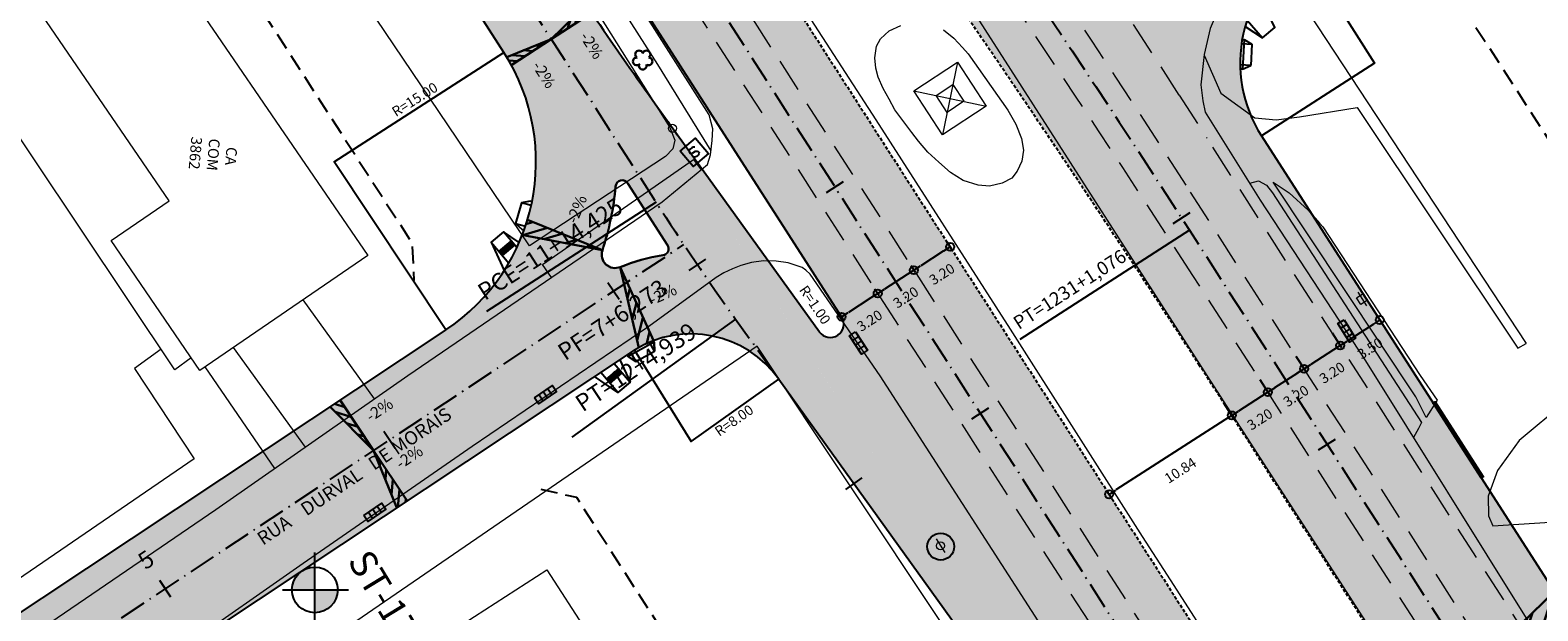
# Model space of a CAD drawing. Units: metres. Extents: x 675189 to 679013, y 7180302 to 7185334.
# Drawn here: x 677578 to 677690, y 7182238 to 7182281 of the extents above; entities that cross this region are included whole.
import ezdxf

# ---------------------------------------------------------------- set-up
doc = ezdxf.new("R2010")
doc.units = ezdxf.units.M
doc.header["$PDMODE"] = 1
doc.linetypes.add('DASHED2', pattern=[0.375, 0.25, -0.125])
doc.linetypes.add('LIN3', pattern=[3, 2, -0.5, 0, -0.5])
for name, color, linetype in [('+Guias_', 2, 'Continuous'), ('L-DRE', 7, 'Continuous'), ('L-REM-POS', 2, 'Continuous'), ('L-SRV', 7, 'Continuous'), ('P-SONDAGENS', 3, 'Continuous'), ('PG-ALIN PREDIAL PROPOSTO', 164, 'DASHED2'), ('PG-Bordo sem Mfio', 5, 'DASHED2'), ('PG-COTA', 1, 'Continuous'), ('PG-EIXO 0', 1, 'LIN3'), ('PG-EIXO 1000', 1, 'LIN3'), ('PG-EIXO DURVAL 2', 1, 'LIN3'), ('PG-EIXO VIA LATERAL 2', 1, 'LIN3'), ('PG-EST DURVAL 2', 2, 'Continuous'), ('PG-EST EX 0', 2, 'Continuous'), ('PG-EST EX 1000', 2, 'Continuous'), ('PG-EST VIA LATERAL 2', 2, 'Continuous'), ('PG-GUIAS-CC-L3.2', 7, 'Continuous'), ('PG-GUIAS-DF-L3.2', 3, 'Continuous'), ('PG-MFIO', 5, 'Continuous'), ('PG-PN EX 1000', 2, 'Continuous'), ('PG-SOLIDOS DURVAL 1', 254, 'Continuous'), ('PG-SOLIDOS DURVAL 2', 254, 'Continuous'), ('PG-SOLIDOS EX 0', 254, 'Continuous'), ('PG-SOLIDOS EX 1000', 254, 'Continuous'), ('PG-SOLIDOS VIA LAT 2', 254, 'Continuous')]:
    doc.layers.add(name, color=color, linetype=linetype)
for name, color, linetype, lineweight in [('L-BASE_DA_TORRE', 251, 'Continuous', 0), ('L-CALCADA', 44, 'Continuous', 0), ('L-CERCA_TELA', 251, 'TRACO0', 0), ('L-EDIF_COMERCIAL', 2, 'Continuous', 0), ('L-EDIFICACAO', 2, 'Continuous', 0), ('L-GRADE', 251, 'GRADE', 0), ('L-ILU', 7, 'Continuous', 0), ('L-MURO_ALVENARIA', 252, 'Continuous', 0), ('L-TOPONIMIA_VIAS', 7, 'Continuous', 0), ('L-TORRE', 7, 'Continuous', 0), ('L-VEG', 7, 'Continuous', 0), ('L-VIA_ PAVIMENTADA', 210, 'Continuous', 0), ('P-superelevaocao', 7, 'Continuous', 30), ('PG-FAIXA DE TRAFEGO', 7, 'DASHED2', 0), ('POSTE_CIRCULAR', 7, 'Continuous', 0), ('POSTE_DUPLO_T', 7, 'Continuous', 0)]:
    doc.layers.add(name, color=color, linetype=linetype, lineweight=lineweight)
doc.styles.add('ARIAL', font='ARIAL.TTF', dxfattribs={"height": 2})
doc.styles.add('Romans', font='romans.shx')
doc.styles.add('SIMPLEX', font='simplex.shx', dxfattribs={"height": 0.75})
doc.styles.get("Standard").update_dxf_attribs({"font": 'simplex.shx', "height": 0.75})
doc.linetypes.add('GRADE', pattern='A,2,-0.2,["/\\",Standard,S=0.5,R=0,X=-0.1,Y=-0.25],-0.85', length=3.05)
doc.linetypes.add('TRACO0', pattern='A,2,-0.25,["0",Standard,S=0.5,R=0,X=-0.1,Y=-0.25],-0.3', length=2.55)
doc.dimstyles.new('COTAS', dxfattribs={"dimtxt": 0.75, "dimasz": 0.6, "dimexe": 0.18, "dimexo": 0.0625, "dimgap": 1, "dimtad": 2, "dimzin": 0, "dimdsep": 46, "dimtxsty": 'SIMPLEX', "dimblk": 'ORIGIN', "dimcen": 0, "dimclrd": 256, "dimclre": 256, "dimclrt": 2, "dimaunit": 1, "dimadec": 5, "dimazin": 0, "dimtfac": 1, "dimtofl": 0, "dimtmove": 0, "dimatfit": 3, "dimldrblk": 'ORIGIN', "dimfxl": 1, "dimtolj": 1, "dimtzin": 0, "dimarcsym": 1})

# ---------------------------------------------------------------- blocks, each defined once
blk = doc.blocks.new('AeccTickLine')
blk.add_line((0, -0.5), (0, 0.5))
blk = doc.blocks.new('_Origin')
at = {"color": 0, "linetype": 'ByBlock', "lineweight": -2}
blk.add_line((0, 0), (-1, 0), dxfattribs=at)
blk.add_circle((0, 0), 0.5, dxfattribs=at)
blk = doc.blocks.new('*D235')
at = {"layer": 'Defpoints', "color": 0, "transparency": 16777216}
for p in [(677645.97, 7182265.64), (677643.28, 7182263.91), (677643.54, 7182263.5)]:
    blk.add_point(p, dxfattribs=at)
at = {"layer": 'PG-COTA', "lineweight": -2, "transparency": 16777216}
for p, q in [((677646.01, 7182265.59), (677646.33, 7182265.08)), ((677645.73, 7182264.91), (677644.05, 7182263.82)), ((677643.32, 7182263.85), (677643.64, 7182263.35))]:
    blk.add_line(p, q, dxfattribs=at)
at = {"layer": 'PG-COTA', "lineweight": -2, "transparency": 16777216, "xscale": 0.6, "yscale": 0.6, "zscale": 0.6}
for p, rotation in [((677646.24, 7182265.23), 32.74391000328228), ((677643.54, 7182263.5), 212.7439100032823)]:
    blk.add_blockref('_Origin', p, dxfattribs=dict(at, rotation=rotation))
at = {"layer": 'PG-COTA', "color": 2, "transparency": 16777216, "insert": (677645.63, 7182263.21), "char_height": 0.75, "attachment_point": 5, "rotation": 32.7439, "style": 'SIMPLEX'}
blk.add_mtext('\\A1;3.20', dxfattribs=at)
blk = doc.blocks.new('*D59')
at = {"layer": 'Defpoints', "color": 0, "transparency": 16777216}
for p in [(677643.28, 7182263.91), (677640.59, 7182262.18), (677640.85, 7182261.77)]:
    blk.add_point(p, dxfattribs=at)
at = {"layer": 'PG-COTA', "lineweight": -2, "transparency": 16777216}
for p, q in [((677643.04, 7182263.17), (677641.36, 7182262.09)), ((677643.32, 7182263.85), (677643.64, 7182263.35)), ((677640.62, 7182262.12), (677640.95, 7182261.62))]:
    blk.add_line(p, q, dxfattribs=at)
at = {"layer": 'PG-COTA', "lineweight": -2, "transparency": 16777216, "xscale": 0.6, "yscale": 0.6, "zscale": 0.6}
for p, rotation in [((677643.54, 7182263.5), 32.74391000328228), ((677640.85, 7182261.77), 212.7439100032823)]:
    blk.add_blockref('_Origin', p, dxfattribs=dict(at, rotation=rotation))
at = {"layer": 'PG-COTA', "color": 2, "transparency": 16777216, "insert": (677642.94, 7182261.48), "char_height": 0.75, "attachment_point": 5, "rotation": 32.7439, "style": 'SIMPLEX'}
blk.add_mtext('\\A1;3.20', dxfattribs=at)
blk = doc.blocks.new('*D60')
at = {"layer": 'Defpoints', "color": 0, "transparency": 16777216}
for p in [(677640.59, 7182262.18), (677637.9, 7182260.45), (677638.16, 7182260.04)]:
    blk.add_point(p, dxfattribs=at)
at = {"layer": 'PG-COTA', "lineweight": -2, "transparency": 16777216}
for p, q in [((677640.62, 7182262.12), (677640.95, 7182261.62)), ((677640.35, 7182261.44), (677638.67, 7182260.36)), ((677637.93, 7182260.39), (677638.26, 7182259.89))]:
    blk.add_line(p, q, dxfattribs=at)
at = {"layer": 'PG-COTA', "lineweight": -2, "transparency": 16777216, "xscale": 0.6, "yscale": 0.6, "zscale": 0.6}
for p, rotation in [((677640.85, 7182261.77), 32.74391000328228), ((677638.16, 7182260.04), 212.7439100032823)]:
    blk.add_blockref('_Origin', p, dxfattribs=dict(at, rotation=rotation))
at = {"layer": 'PG-COTA', "color": 2, "transparency": 16777216, "insert": (677640.25, 7182259.75), "char_height": 0.75, "attachment_point": 5, "rotation": 32.7439, "style": 'SIMPLEX'}
blk.add_mtext('\\A1;3.20', dxfattribs=at)
blk = doc.blocks.new('*D61')
at = {"layer": 'Defpoints', "color": 0, "transparency": 16777216}
for p in [(677666.98, 7182253.01), (677657.86, 7182247.15), (677658.06, 7182246.84)]:
    blk.add_point(p, dxfattribs=at)
at = {"layer": 'PG-COTA', "lineweight": -2, "transparency": 16777216}
for p, q in [((677667.02, 7182252.96), (677667.27, 7182252.56)), ((677666.67, 7182252.38), (677658.56, 7182247.17)), ((677657.9, 7182247.09), (677658.16, 7182246.69))]:
    blk.add_line(p, q, dxfattribs=at)
at = {"layer": 'PG-COTA', "lineweight": -2, "transparency": 16777216, "xscale": 0.6, "yscale": 0.6, "zscale": 0.6}
for p, rotation in [((677667.18, 7182252.71), 32.74390998650986), ((677658.06, 7182246.84), 212.7439099865099)]:
    blk.add_blockref('_Origin', p, dxfattribs=dict(at, rotation=rotation))
at = {"layer": 'PG-COTA', "color": 2, "transparency": 16777216, "insert": (677663.36, 7182248.62), "char_height": 0.75, "attachment_point": 5, "rotation": 32.7439, "style": 'SIMPLEX'}
blk.add_mtext('\\A1;10.84', dxfattribs=at)
blk = doc.blocks.new('*D236')
at = {"layer": 'Defpoints', "color": 0, "transparency": 16777216}
for p in [(677677.56, 7182260.79), (677674.61, 7182258.89), (677675.25, 7182257.9)]:
    blk.add_point(p, dxfattribs=at)
at = {"layer": 'PG-COTA', "lineweight": -2, "transparency": 16777216}
for p, q in [((677677.59, 7182260.73), (677678.29, 7182259.65)), ((677674.65, 7182258.84), (677675.35, 7182257.75)), ((677677.69, 7182259.47), (677675.76, 7182258.23))]:
    blk.add_line(p, q, dxfattribs=at)
at = {"layer": 'PG-COTA', "lineweight": -2, "transparency": 16777216, "xscale": 0.6, "yscale": 0.6, "zscale": 0.6}
for p, rotation in [((677678.19, 7182259.8), 32.75445758954653), ((677675.25, 7182257.9), 212.7544575895465)]:
    blk.add_blockref('_Origin', p, dxfattribs=dict(at, rotation=rotation))
at = {"layer": 'PG-COTA', "color": 2, "transparency": 16777216, "insert": (677677.47, 7182257.69), "char_height": 0.75, "attachment_point": 5, "rotation": 32.7545, "style": 'SIMPLEX'}
blk.add_mtext('\\A1;3.50', dxfattribs=at)
blk = doc.blocks.new('*D62')
at = {"layer": 'Defpoints', "color": 0, "transparency": 16777216}
for p in [(677674.61, 7182258.89), (677671.92, 7182257.16), (677672.56, 7182256.17)]:
    blk.add_point(p, dxfattribs=at)
at = {"layer": 'PG-COTA', "lineweight": -2, "transparency": 16777216}
for p, q in [((677674.65, 7182258.84), (677675.35, 7182257.75)), ((677674.75, 7182257.58), (677673.06, 7182256.5)), ((677671.96, 7182257.11), (677672.66, 7182256.02))]:
    blk.add_line(p, q, dxfattribs=at)
at = {"layer": 'PG-COTA', "lineweight": -2, "transparency": 16777216, "xscale": 0.6, "yscale": 0.6, "zscale": 0.6}
for p, rotation in [((677675.25, 7182257.9), 32.75445759147969), ((677672.56, 7182256.17), 212.7544575914797)]:
    blk.add_blockref('_Origin', p, dxfattribs=dict(at, rotation=rotation))
at = {"layer": 'PG-COTA', "color": 2, "transparency": 16777216, "insert": (677674.65, 7182255.88), "char_height": 0.75, "attachment_point": 5, "rotation": 32.7545, "style": 'SIMPLEX'}
blk.add_mtext('\\A1;3.20', dxfattribs=at)
blk = doc.blocks.new('*D63')
at = {"layer": 'Defpoints', "color": 0, "transparency": 16777216}
for p in [(677671.92, 7182257.16), (677669.23, 7182255.43), (677669.87, 7182254.44)]:
    blk.add_point(p, dxfattribs=at)
at = {"layer": 'PG-COTA', "lineweight": -2, "transparency": 16777216}
for p, q in [((677671.96, 7182257.11), (677672.66, 7182256.02)), ((677669.27, 7182255.38), (677669.97, 7182254.29)), ((677672.06, 7182255.85), (677670.37, 7182254.76))]:
    blk.add_line(p, q, dxfattribs=at)
at = {"layer": 'PG-COTA', "lineweight": -2, "transparency": 16777216, "xscale": 0.6, "yscale": 0.6, "zscale": 0.6}
for p, rotation in [((677672.56, 7182256.17), 32.75445759147969), ((677669.87, 7182254.44), 212.7544575914797)]:
    blk.add_blockref('_Origin', p, dxfattribs=dict(at, rotation=rotation))
at = {"layer": 'PG-COTA', "color": 2, "transparency": 16777216, "insert": (677671.96, 7182254.15), "char_height": 0.75, "attachment_point": 5, "rotation": 32.7545, "style": 'SIMPLEX'}
blk.add_mtext('\\A1;3.20', dxfattribs=at)
blk = doc.blocks.new('*D64')
at = {"layer": 'Defpoints', "color": 0, "transparency": 16777216}
for p in [(677669.23, 7182255.43), (677666.54, 7182253.7), (677667.18, 7182252.71)]:
    blk.add_point(p, dxfattribs=at)
at = {"layer": 'PG-COTA', "lineweight": -2, "transparency": 16777216}
for p, q in [((677669.27, 7182255.38), (677669.97, 7182254.29)), ((677669.36, 7182254.12), (677667.68, 7182253.03)), ((677666.57, 7182253.65), (677667.27, 7182252.56))]:
    blk.add_line(p, q, dxfattribs=at)
at = {"layer": 'PG-COTA', "lineweight": -2, "transparency": 16777216, "xscale": 0.6, "yscale": 0.6, "zscale": 0.6}
for p, rotation in [((677669.87, 7182254.44), 32.75445759147969), ((677667.18, 7182252.71), 212.7544575914797)]:
    blk.add_blockref('_Origin', p, dxfattribs=dict(at, rotation=rotation))
at = {"layer": 'PG-COTA', "color": 2, "transparency": 16777216, "insert": (677669.27, 7182252.42), "char_height": 0.75, "attachment_point": 5, "rotation": 32.7545, "style": 'SIMPLEX'}
blk.add_mtext('\\A1;3.20', dxfattribs=at)
blk = doc.blocks.new('ARVORE')
at = {"color": 0, "linetype": 'Continuous', "lineweight": 30}
for centre, start, end in [((-0.45, -0.17), 87.0134, 319.1849), ((-0.28, 0.35), 18.7498, 233.1301), ((0.27, 0.35), 306.8699, 161.2502), ((0.43, -0.17), 234.9262, 89.0037), ((-0.01, -0.49), 162.8241, 17.1759)]:
    blk.add_arc(centre, 0.287, start, end, dxfattribs=at)
blk = doc.blocks.new('ST')
at = {"layer": 'P-SONDAGENS'}
h = blk.add_hatch(color=255, dxfattribs=at)
h.paths.add_polyline_path([(0, 0), (0, -1.7, 0.414214), (1.7, 0)])
h.paths.add_polyline_path([(0, 0), (0, 1.7, 0.414214), (-1.7, 0)])
at = {"layer": 'P-SONDAGENS', "color": 255, "flags": 128}
for points in [[(0, -2.54), (0, 2.79)], [(-2.41, 0), (2.5, 0)]]:
    blk.add_lwpolyline(points, dxfattribs=at)
at = {"layer": 'P-SONDAGENS', "color": 255}
blk.add_circle((0, 0), 1.7, dxfattribs=at)
blk = doc.blocks.new('BOCA_DE_LOBO')
at = {"color": 0, "linetype": 'Continuous', "flags": 128}
blk.add_lwpolyline([(-0.81, 0.27), (0.81, 0.27), (0.81, -0.27), (-0.81, -0.27)], close=True, dxfattribs=at)
for points in [[(-0.4, 0.27), (-0.4, -0.27)], [(0, 0.27), (0, -0.27)], [(0.4, 0.27), (0.4, -0.27)]]:
    blk.add_lwpolyline(points, dxfattribs=at)
blk = doc.blocks.new('SANEPAR')
at = {"color": 251, "linetype": 'Continuous', "flags": 128}
blk.add_lwpolyline([(-0.75, 0.73), (0.75, 0.73), (0.75, -0.77), (-0.75, -0.77)], close=True, dxfattribs=at)
blk.add_lwpolyline([(0.27, 0.25), (0.18, 0.32), (0.07, 0.35), (-0.09, 0.35), (-0.2, 0.32), (-0.28, 0.25), (-0.28, 0.14), (-0.24, 0.08), (-0.2, 0.04), (-0.12, 0.01), (0.11, -0.02), (0.18, -0.06), (0.22, -0.09), (0.27, -0.16), (0.27, -0.26), (0.18, -0.33), (0.07, -0.37), (-0.09, -0.37), (-0.2, -0.33), (-0.28, -0.26)], dxfattribs=at)
blk = doc.blocks.new('POSTE_CIRCULAR')
at = {"layer": 'POSTE_CIRCULAR'}
blk.add_lwpolyline([(0, 0.6), (0, -0.6)], dxfattribs=at)
blk.add_circle((0, 0), 0.3, dxfattribs=at)
blk = doc.blocks.new('POSTE_DUPLO_T')
at = {"layer": 'POSTE_DUPLO_T'}
blk.add_lwpolyline([(-0.3, 0.3), (0.3, 0.3), (0.3, -0.3), (-0.3, -0.3)], close=True, dxfattribs=at)
blk.add_lwpolyline([(0, 0.6), (0, -0.6)], dxfattribs=at)
blk = doc.blocks.new('A$C65B118AD')
at = {"layer": 'P-superelevaocao'}
h = blk.add_hatch(dxfattribs=at)
h.set_pattern_fill('ANSI31', color=256, scale=0.2, angle=179.84181, style=0)
h.set_pattern_definition([(321.494429727, (-5571388.35155, 3670230.2729), (-0.447771402655, -0.360200629396), [])])
edge = h.paths.add_edge_path()
edge.add_line((4, 0), (4, -0.801))
edge.add_line((4, -0.801), (0.049, -0.01))
edge.add_ellipse((0, 0), major_axis=(0.05, 0), ratio=0.8, start_angle=-14.04957, end_angle=0.00366)
edge.add_line((0.05, 0), (4, 0))
h.paths.add_polyline_path([(4.6, -0.921), (4, -0.801), (4, 0), (4.6, 0)])
for q in [(4.6, 0), (4.6, -0.921)]:
    blk.add_line((0, 0), q, dxfattribs=at)
blk = doc.blocks.new('A$C087E7D55')
at = {"layer": 'P-superelevaocao'}
h = blk.add_hatch(dxfattribs=at)
h.set_pattern_fill('ANSI31', color=256, scale=0.2, angle=179.84181, style=0)
h.set_pattern_definition([(218.5055703, (5571388.3494, 3670230.275), (0.44777140287, -0.360200629226), [])])
edge = h.paths.add_edge_path()
edge.add_line((-4, 0), (-4, -0.801))
edge.add_line((-4, -0.801), (-0.049, -0.01))
edge.add_ellipse((0, 0), major_axis=(-0.05, 0), ratio=0.8, start_angle=359.99634, end_angle=374.04957, ccw=False)
edge.add_line((-0.05, 0), (-4, 0))
h.paths.add_polyline_path([(-4.6, -0.921), (-4, -0.801), (-4, 0), (-4.6, 0)])
for p, q in [((-4.6, 0), (0, 0)), ((0, 0), (-4.6, 0)), ((0, 0), (-4.6, 0)), ((0, 0), (-4.6, -0.921))]:
    blk.add_line(p, q, dxfattribs=at)

msp = doc.modelspace()

# ---------------------------------------------------------------- hatches: boundary and pattern name
at = {"layer": 'PG-SOLIDOS DURVAL 1'}
msp.add_hatch(color=256, dxfattribs=at).paths.add_polyline_path([(677672.45, 7182287.337), (677748.655, 7182335.616, -0.4112634), (677759.65, 7182333.207), (677760.782, 7182331.461), (677763.738, 7182333.334), (677755.311, 7182346.344), (677660.968, 7182286.574), (677669.04, 7182274.027), (677669.064, 7182274.027, -0.3976315)])
at = {"layer": 'PG-SOLIDOS DURVAL 2'}
for points in [[(677615.415, 7182272.333), (677621.355, 7182269.726), (677621.322, 7182269.389), (677621.283, 7182269.038), (677621.238, 7182268.693), (677621.2, 7182268.426), (677621.154, 7182268.134), (677621.096, 7182267.804), (677621.049, 7182267.552), (677620.974, 7182267.185), (677620.915, 7182266.915), (677620.796, 7182266.42), (677620.69, 7182266.016), (677620.573, 7182265.604), (677620.457, 7182265.224), (677620.375, 7182264.972), (677615.063, 7182268.24), (677615.136, 7182268.578), (677615.254, 7182269.239), (677615.295, 7182269.516), (677615.331, 7182269.799), (677615.369, 7182270.157), (677615.39, 7182270.398), (677615.402, 7182270.569), (677615.419, 7182270.879), (677615.425, 7182271.028), (677615.432, 7182271.283), (677615.434, 7182271.415), (677615.434, 7182271.62), (677615.433, 7182271.78), (677615.428, 7182271.994), (677615.42, 7182272.214)], [(677628.824, 7182258.546, -0.1418346), (677632.695, 7182256.354), (677632.769, 7182256.404), (677630.285, 7182259.855, -0.0131432), (677624.368, 7182268.545), (677623.069, 7182270.564), (677622.273, 7182269.953), (677625.221, 7182265.37, -0.5436638), (677624.875, 7182264.605)], [(677608.727, 7182259.059), (677613.76, 7182251.598), (677622.761, 7182257.569), (677621.701, 7182263.732, -0.6395187), (677620.375, 7182264.972), (677615.063, 7182268.24, -0.1928377)], [(677625.356, 7182258.598), (677625.003, 7182258.516), (677624.735, 7182258.444), (677624.425, 7182258.346), (677624.055, 7182258.212), (677623.698, 7182258.062), (677623.379, 7182257.91), (677623.176, 7182257.804), (677622.946, 7182257.676), (677622.761, 7182257.569), (677621.701, 7182263.732), (677621.963, 7182263.836), (677622.185, 7182263.919), (677622.471, 7182264.019), (677622.708, 7182264.098), (677622.93, 7182264.166), (677623.082, 7182264.211)], [(677623.082, 7182264.211), (677625.356, 7182258.598, -0.1096613), (677628.824, 7182258.546), (677624.875, 7182264.605, 0.0328181)], [(677613.76, 7182251.598), (677608.727, 7182259.059), (677598.315, 7182252.152), (677602.977, 7182244.444)], [(677602.977, 7182244.444), (677598.315, 7182252.152), (677558.589, 7182225.797, -0.0450099), (677552.9, 7182222.72), (677557.95, 7182214.572)]]:
    msp.add_hatch(color=256, dxfattribs=at).paths.add_polyline_path(points)
at = {"layer": 'PG-SOLIDOS EX 0'}
for points in [[(677604.058, 7182330.817), (677600.034, 7182328.201), (677662.072, 7182231.73), (677666.102, 7182234.336)], [(677600.034, 7182328.201), (677596.01, 7182325.584), (677658.041, 7182229.124), (677662.072, 7182231.73)]]:
    msp.add_hatch(color=256, dxfattribs=at).paths.add_polyline_path(points)
at = {"layer": 'PG-SOLIDOS EX 1000'}
for points in [[(677635.343, 7182308.669), (677614.552, 7182337.64), (677610.146, 7182334.776), (677636.238, 7182298.417, -0.0127003), (677664.795, 7182256.412), (677675.209, 7182240.224), (677679.24, 7182242.83), (677664.037, 7182266.463, 0.0127003)], [(677660.968, 7182286.574), (677653.811, 7182282.039), (677654.482, 7182281.035), (677655.133, 7182280.059), (677656.974, 7182277.288), (677657.904, 7182275.88), (677659.474, 7182273.491), (677661.573, 7182270.274), (677662.694, 7182268.544), (677664.146, 7182266.293), (677672.09, 7182269.285), (677669.881, 7182272.72)], [(677672.09, 7182269.285), (677664.146, 7182266.293), (677679.24, 7182242.83), (677686.211, 7182247.337)]]:
    msp.add_hatch(color=256, dxfattribs=at).paths.add_polyline_path(points)
h = msp.add_hatch(color=256, dxfattribs=at)
h.paths.add_polyline_path([(677701.854, 7182223.02), (677686.211, 7182247.337), (677679.24, 7182242.83), (677712.012, 7182191.89), (677717.152, 7182195.135)])
h.paths.add_polyline_path([(677679.24, 7182242.83), (677675.209, 7182240.224), (677707.953, 7182189.328), (677712.012, 7182191.89)])
at = {"layer": 'PG-SOLIDOS VIA LAT 2'}
for points in [[(677590.141, 7182321.768), (677587.207, 7182319.86), (677613.592, 7182278.831), (677616.536, 7182280.724)], [(677638.161, 7182260.037, -0.9740547), (677636.509, 7182258.912), (677624.421, 7182275.699, -0.0131432), (677615.546, 7182288.733), (677632.609, 7182262.201), (677637.933, 7182253.922), (677640.817, 7182255.907)], [(677621.355, 7182269.726, -0.7149452), (677622.273, 7182269.953), (677623.069, 7182270.564), (677616.521, 7182280.746), (677614.895, 7182279.714)], [(677621.355, 7182269.726), (677614.895, 7182279.714), (677613.541, 7182278.854, -0.114562), (677615.415, 7182272.333)], [(677625.958, 7182272.543), (677624.574, 7182271.717), (677623.069, 7182270.564), (677624.368, 7182268.545, 0.0131432), (677630.285, 7182259.855), (677632.769, 7182256.404), (677635.258, 7182258.081)], [(677647.721, 7182239.284), (677646.762, 7182240.643), (677645.36, 7182242.658), (677644.236, 7182244.3), (677642.818, 7182246.406), (677641.762, 7182247.998), (677640.495, 7182249.939), (677639.12, 7182252.076), (677638.338, 7182253.291), (677637.335, 7182254.851), (677636.448, 7182256.23), (677635.77, 7182257.285), (677635.258, 7182258.081), (677632.695, 7182256.354), (677632.839, 7182256.202), (677633.009, 7182256.013), (677633.192, 7182255.795), (677633.346, 7182255.599), (677633.588, 7182255.267), (677634.048, 7182254.629), (677634.835, 7182253.535), (677635.383, 7182252.774), (677636.226, 7182251.603), (677639.029, 7182247.71), (677641.287, 7182244.575), (677643.31, 7182241.765), (677644.119, 7182240.642), (677645.08, 7182239.308)], [(677640.817, 7182255.907), (677637.933, 7182253.922), (677640.018, 7182250.68, 0.0166436), (677651.37, 7182234.254), (677667.816, 7182212.076, 0.9672578), (677668.638, 7182212.644)]]:
    msp.add_hatch(color=256, dxfattribs=at).paths.add_polyline_path(points)
h = msp.add_hatch(color=256, dxfattribs=at)
h.paths.add_polyline_path([(677619.476, 7182282.622), (677615.546, 7182288.733), (677612.609, 7182286.829), (677616.521, 7182280.746)])
h.paths.add_polyline_path([(677623.069, 7182270.564), (677624.574, 7182271.717), (677625.958, 7182272.543), (677619.476, 7182282.622), (677616.521, 7182280.746)])
h = msp.add_hatch(color=256, dxfattribs=at)
h.paths.add_polyline_path([(677665.519, 7182210.922, 0.3550048), (677666.314, 7182211.901, 0.7651959), (677664.45, 7182212.406)], flags=17)
h.paths.add_polyline_path([(677664.45, 7182212.406, -0.7651959), (677666.314, 7182211.901, -0.3550048), (677665.519, 7182210.922), (677665.679, 7182210.7), (677667.502, 7182212.019), (677667.755, 7182212.158), (677654.204, 7182230.432), (677653.199, 7182228.031)])
h.paths.add_polyline_path([(677651.37, 7182234.254, -0.0051784), (677647.721, 7182239.284), (677645.08, 7182239.308), (677653.199, 7182228.031), (677654.204, 7182230.432)])

# ---------------------------------------------------------------- linework, layer by layer
at = {"layer": '+Guias_', "lineweight": 40, "flags": 128}
msp.add_lwpolyline([(677685.729, 7182248.084), (677685.856, 7182248.166), (677682.304, 7182253.687), (677682.177, 7182253.606)], close=True, dxfattribs=at)
at = {"layer": 'L-BASE_DA_TORRE'}
msp.add_lwpolyline([(677645.754, 7182281.348), (677646.514, 7182280.752), (677647.145, 7182280.053), (677647.577, 7182279.572), (677650.525, 7182275.378), (677651.128, 7182274.357), (677651.535, 7182273.295), (677651.691, 7182272.43), (677651.581, 7182271.599), (677651.213, 7182270.849), (677650.818, 7182270.341), (677650.105, 7182269.966), (677649.168, 7182269.749), (677648.315, 7182269.811), (677647.206, 7182270.162), (677646.266, 7182270.769), (677645.393, 7182271.517), (677644.571, 7182272.278), (677643.896, 7182273.081), (677643.396, 7182273.729), (677642.115, 7182275.414), (677641.711, 7182276.218), (677641.262, 7182276.996), (677640.887, 7182277.844), (677640.719, 7182278.522), (677640.64, 7182279.268), (677640.766, 7182280.152), (677641.069, 7182280.691), (677641.715, 7182281.28), (677642.572, 7182281.678)], dxfattribs=at)
at = {"layer": 'L-CALCADA'}
for points in [[(677628.453, 7182272.378), (677624.492, 7182278.788), (677613.646, 7182295.775), (677602.977, 7182312.248), (677603.292, 7182312.38), (677603.928, 7182312.309), (677604.627, 7182312.219)], [(677582.674, 7182288.741), (677576.947, 7182296.866), (677582.49, 7182300.844), (677587.149, 7182294.667), (677603.024, 7182305.432), (677601.744, 7182307.445), (677600.426, 7182309.402), (677600.296, 7182309.976), (677600.584, 7182310.79), (677601.707, 7182311.594), (677617.038, 7182287.389), (677625.402, 7182274.109), (677625.771, 7182273.151), (677625.604, 7182272.511), (677625.073, 7182271.943), (677614.949, 7182265.307), (677598.172, 7182290.174), (677589.436, 7182284.306)], [(677665.132, 7182279.479), (677666.37, 7182276.664), (677668.905, 7182274.816), (677670.474, 7182274.662), (677672.22, 7182274.887), (677676.509, 7182275.586), (677688.453, 7182257.705), (677689.07, 7182258.04)], [(677616.592, 7182262.962), (677615.915, 7182263.92), (677627.154, 7182271.729), (677627.713, 7182270.961)], [(677668.517, 7182269.962), (677669.177, 7182270.151), (677669.761, 7182269.823), (677670.212, 7182269.255), (677681.289, 7182252.191), (677681.064, 7182251.736), (677680.693, 7182251.063)], [(677691.949, 7182253.667), (677688.563, 7182250.833), (677686.945, 7182248.618), (677686.264, 7182246.709), (677686.287, 7182245.241), (677686.589, 7182244.496), (677691.623, 7182244.832), (677693.797, 7182245.393), (677695.774, 7182246.344), (677697.312, 7182247.29), (677699.014, 7182248.542), (677696.07, 7182252.842)]]:
    msp.add_lwpolyline(points, dxfattribs=at)
msp.add_lwpolyline([(677680.884, 7182254.084), (677670.269, 7182270.033), (677671.463, 7182269.248), (677672.854, 7182267.953), (677673.716, 7182266.983), (677673.948, 7182266.712), (677681.19, 7182255.682), (677682.46, 7182253.851), (677681.635, 7182252.555)], close=True, dxfattribs=at)
at = {"layer": 'L-CALCADA', "flags": 128}
for points in [[(677598.089, 7182261.29), (677603.404, 7182253.937)], [(677592.914, 7182257.751), (677598.266, 7182250.353)], [(677590.813, 7182256.313), (677595.984, 7182248.761)]]:
    msp.add_lwpolyline(points, dxfattribs=at)
at = {"layer": 'L-CERCA_TELA', "ltscale": 0.05, "flags": 128}
for points in [[(677684.849, 7182290.02), (677672.908, 7182282.597), (677689.07, 7182258.04)], [(677587.553, 7182257.621), (677585.575, 7182256.181), (677590.024, 7182249.475), (677576.482, 7182240.22), (677573.576, 7182238.293)]]:
    msp.add_lwpolyline(points, dxfattribs=at)
at = {"layer": 'L-EDIFICACAO'}
for points in [[(677588.154, 7182268.664), (677577.052, 7182284.895), (677585.215, 7182290.478), (677602.919, 7182264.594), (677590.433, 7182256.054), (677583.831, 7182265.707)], [(677614.016, 7182216.025), (677603.179, 7182232.81), (677616.237, 7182241.241), (677619.18, 7182236.683), (677618.652, 7182236.342), (677619.481, 7182235.059), (677618.963, 7182234.724), (677619.549, 7182233.816), (677612.26, 7182229.11), (677618.692, 7182219.147)]]:
    msp.add_lwpolyline(points, close=True, dxfattribs=at)
at = {"layer": 'L-GRADE', "ltscale": 0.05, "flags": 128}
msp.add_lwpolyline([(677645.676, 7182237.161), (677631.889, 7182257.86), (677600.773, 7182236.537), (677600.773, 7182236.537)], dxfattribs=at)
at = {"layer": 'L-MURO_ALVENARIA', "flags": 128}
msp.add_lwpolyline([(677589.795, 7182256.986), (677588.579, 7182256.088), (677564.128, 7182292.62), (677580.508, 7182303.548)], dxfattribs=at)
at = {"layer": 'L-REM-POS', "color": 1}
msp.add_circle((677645.54, 7182242.962), 1, dxfattribs=at)
at = {"layer": 'L-TORRE'}
for points in [[(677643.529, 7182276.83), (677646.793, 7182278.963), (677648.927, 7182275.698), (677645.662, 7182273.565)], [(677645.189, 7182276.482), (677646.445, 7182277.302), (677647.266, 7182276.047), (677646.01, 7182275.226)]]:
    msp.add_lwpolyline(points, close=True, dxfattribs=at)
for points in [[(677646.793, 7182278.963), (677645.662, 7182273.565)], [(677643.529, 7182276.83), (677648.927, 7182275.698)]]:
    msp.add_lwpolyline(points, dxfattribs=at)
at = {"layer": 'L-VIA_ PAVIMENTADA'}
for points in [[(677683.813, 7182227.059), (677665.135, 7182256.013), (677647.995, 7182282.699), (677635.265, 7182302.46), (677623.458, 7182320.766), (677612.174, 7182338.686), (677602.649, 7182353.436)], [(677596.31, 7182349.346), (677597.453, 7182347.411), (677601.827, 7182339.409), (677607.257, 7182329.873), (677612.455, 7182320.316), (677616.315, 7182312.577), (677627.017, 7182295.803), (677640.708, 7182274.677), (677650.693, 7182259.12), (677660.527, 7182243.712), (677662.871, 7182240.071), (677663.262, 7182239.461), (677679.749, 7182213.791)], [(677575.76, 7182234.889), (677591.625, 7182245.72), (677605.901, 7182255.68), (677624.819, 7182268.566), (677628.187, 7182271.352), (677628.42, 7182272.079), (677628.537, 7182273.125), (677628.586, 7182274), (677628.31, 7182275.053), (677621.1, 7182286.394), (677611.714, 7182301.136), (677596.335, 7182325.184), (677587.45, 7182338.262), (677584.988, 7182342.04)], [(677722.32, 7182320.541), (677717.435, 7182317.465), (677700.893, 7182306.945), (677688.832, 7182299.567), (677674.094, 7182290.136), (677669.746, 7182287.06), (677668.12, 7182285.742), (677667.05, 7182284.327), (677666.135, 7182282.808), (677665.584, 7182281.469), (677665.139, 7182279.537), (677664.872, 7182277.28), (677665.027, 7182276.072), (677665.217, 7182275.235), (677669.301, 7182268.709), (677677.122, 7182256.765), (677689.215, 7182237.454)], [(677654.506, 7182234.782), (677641.041, 7182255.646), (677635.827, 7182263.201), (677635.511, 7182263.506), (677635.241, 7182263.707), (677634.201, 7182264.052), (677633.302, 7182264.181), (677632.353, 7182264.204), (677631.459, 7182264.072), (677630.665, 7182263.851), (677630.041, 7182263.594), (677629.411, 7182263.293), (677628.83, 7182262.951), (677623.826, 7182259.317), (677610.701, 7182250.386), (677598.121, 7182241.701), (677589.109, 7182235.412)]]:
    msp.add_lwpolyline(points, dxfattribs=at)
at = {"layer": 'PG-ALIN PREDIAL PROPOSTO', "ltscale": 5, "flags": 128}
for points in [[(677550.952, 7182340.586), (677552.073, 7182345.477), (677554.313, 7182345.772), (677573.948, 7182315.543), (677592.178, 7182287.229), (677606.226, 7182265.505), (677606.344, 7182262.736)], [(677682.544, 7182289.759), (677681.781, 7182287.047), (677697.814, 7182262.292), (677738.044, 7182199.889), (677752.569, 7182177.283), (677755.114, 7182176.943)], [(677615.786, 7182247.215), (677618.44, 7182246.625), (677638.142, 7182216.07), (677672.353, 7182163.409), (677671.835, 7182162.852), (677688.924, 7182136.122), (677688.314, 7182133.799)]]:
    msp.add_lwpolyline(points, dxfattribs=at)
at = {"layer": 'PG-Bordo sem Mfio', "flags": 128}
for points in [[(677614.86, 7182314.02), (677805.126, 7182018.15)], [(677991.065, 7181749.591), (677814.281, 7182024.05), (677664.795, 7182256.412)]]:
    msp.add_lwpolyline(points, dxfattribs=at)
at = {"layer": 'PG-Bordo sem Mfio'}
msp.add_arc((676705.339, 7181634.838), 1143.202, 32.936782, 35.482662, dxfattribs=at)
at = {"layer": 'PG-COTA', "flags": 128}
for points in [[(677672.45, 7182287.337), (677677.802, 7182278.89), (677669.392, 7182273.479)], [(677608.727, 7182259.059), (677600.435, 7182271.559), (677613.051, 7182279.672)], [(677622.76, 7182257.568), (677626.973, 7182250.763), (677633.496, 7182255.395)]]:
    msp.add_lwpolyline(points, dxfattribs=at)
at = {"layer": 'PG-EIXO 0', "flags": 128}
msp.add_lwpolyline([(677289.433, 7182811.197), (677801.088, 7182015.554), (678540.067, 7180868.141), (678858.944, 7180372.906)], dxfattribs=at)
at = {"layer": 'PG-EIXO 1000', "flags": 128}
msp.add_lwpolyline([(677306.496, 7182822.226), (677455.66, 7182590.366, -0.0118397), (677480.448, 7182549.753), (677515.377, 7182489.354, 0.0112208), (677538.587, 7182451.22), (677569.905, 7182402.274, 0.0133192), (677599.642, 7182358.417), (677635.343, 7182308.669, -0.0127003), (677664.037, 7182266.463), (677818.317, 7182026.649), (678560.418, 7180874.523), (678875.983, 7180383.919)], format="xyb", dxfattribs=at)
at = {"layer": 'PG-EIXO DURVAL 2'}
msp.add_line((677504.54, 7182184.54), (677626.43, 7182265.403), dxfattribs=at)
at = {"layer": 'PG-EIXO VIA LATERAL 2', "flags": 128}
msp.add_lwpolyline([(677557.812, 7182372.042), (677624.368, 7182268.545, 0.0131432), (677630.285, 7182259.855), (677633.113, 7182255.927)], format="xyb", dxfattribs=at)
at = {"layer": 'PG-EST VIA LATERAL 2'}
for p, q in [((677624.368, 7182268.545), (677611.751, 7182260.431)), ((677630.285, 7182259.855), (677618.112, 7182251.09))]:
    msp.add_line(p, q, dxfattribs=at)
at = {"layer": 'PG-FAIXA DE TRAFEGO', "ltscale": 10}
for p, q in [((677290.777, 7182812.065), (677802.434, 7182016.419)), ((677288.089, 7182810.328), (677799.743, 7182014.688)), ((677663.279, 7182276.513), (677665.346, 7182273.3)), ((677725.963, 7182179.076), (677665.346, 7182273.3)), ((677819.664, 7182027.512), (677663.784, 7182269.813)), ((677816.972, 7182025.781), (677664.29, 7182263.112))]:
    msp.add_line(p, q, dxfattribs=at)
for centre, radius in [((676814.208, 7181730.279), 1009.6), ((676817.405, 7181725.31), 1006.4), ((676820.602, 7181720.341), 1003.2)]:
    msp.add_arc(centre, radius, 32.754458, 35.664986, dxfattribs=at)
at = {"layer": 'PG-GUIAS-CC-L3.2', "color": 1}
for points in [[(677667.909, 7182280.347), (677668.687, 7182280.3)], [(677667.909, 7182280.347), (677668.687, 7182280.3)], [(677667.957, 7182280.644), (677668.106, 7182280.635)], [(677667.957, 7182280.644), (677668.106, 7182280.635)], [(677668.106, 7182280.635), (677667.974, 7182278.439)], [(677668.106, 7182280.635), (677667.974, 7182278.439)], [(677668.106, 7182280.635), (677668.687, 7182280.3)], [(677668.106, 7182280.635), (677668.687, 7182280.3)], [(677668.687, 7182280.3), (677668.591, 7182278.703)], [(677668.687, 7182280.3), (677668.591, 7182278.703)], [(677668.591, 7182278.703), (677667.803, 7182278.75)], [(677668.591, 7182278.703), (677667.813, 7182278.749)], [(677667.974, 7182278.439), (677668.591, 7182278.703)], [(677667.974, 7182278.439), (677668.591, 7182278.703)], [(677667.974, 7182278.439), (677667.812, 7182278.449)], [(677667.974, 7182278.439), (677667.812, 7182278.449)], [(677615.14, 7182268.6), (677615.01, 7182268.638), (677614.35, 7182268.516), (677613.906, 7182266.979), (677614.399, 7182266.524), (677614.549, 7182266.481)], [(677615.01, 7182268.638), (677614.35, 7182268.516)], [(677614.35, 7182268.516), (677613.906, 7182266.979)], [(677615.078, 7182268.306), (677614.35, 7182268.516)], [(677615.078, 7182268.306), (677614.35, 7182268.516)], [(677613.906, 7182266.979), (677614.648, 7182266.765)], [(677613.906, 7182266.979), (677614.648, 7182266.765)], [(677621.793, 7182261.075), (677621.696, 7182261.189)], [(677621.793, 7182261.075), (677621.696, 7182261.189)], [(677622.223, 7182257.21), (677622.297, 7182257.079), (677622.853, 7182256.704), (677624.247, 7182257.49), (677624.213, 7182258.16), (677624.16, 7182258.255)], [(677622.473, 7182257.378), (677622.853, 7182256.704)], [(677622.853, 7182256.704), (677624.247, 7182257.49)], [(677624.247, 7182257.49), (677623.878, 7182258.143)], [(677624.247, 7182257.49), (677623.878, 7182258.143)], [(677624.213, 7182258.16), (677624.247, 7182257.49)], [(677622.297, 7182257.079), (677622.853, 7182256.704)], [(677622.485, 7182257.357), (677622.853, 7182256.704)]]:
    msp.add_lwpolyline(points, dxfattribs=at)
at = {"layer": 'PG-GUIAS-CC-L3.2', "color": 1, "flags": 128}
msp.add_lwpolyline([(677624.213, 7182258.16), (677622.297, 7182257.079)], dxfattribs=at)
msp.add_lwpolyline([(677624.213, 7182258.16), (677622.297, 7182257.079)], dxfattribs=at)
at = {"layer": 'PG-GUIAS-DF-L3.2'}
for points in [[(677668.18, 7182281.614), (677669.466, 7182280.753), (677670.376, 7182281.536), (677669.213, 7182284.011)], [(677668.325, 7182282.08), (677669.466, 7182280.753)], [(677614.181, 7182265.557), (677613.016, 7182266.352), (677612.099, 7182265.579), (677613.066, 7182263.468)], [(677614.009, 7182265.176), (677613.016, 7182266.352)], [(677612.099, 7182265.579), (677613.407, 7182264.028)], [(677621.669, 7182256.844), (677622.434, 7182255.173), (677621.517, 7182254.399), (677619.776, 7182255.589)], [(677621.256, 7182256.57), (677622.434, 7182255.173)], [(677621.517, 7182254.399), (677620.249, 7182255.903)]]:
    msp.add_lwpolyline(points, dxfattribs=at)
at = {"layer": 'PG-GUIAS-DF-L3.2', "color": 1}
for points in [[(677612.679, 7182264.891), (677613.597, 7182265.664)], [(677612.937, 7182264.585), (677613.854, 7182265.359)], [(677613.549, 7182265.101), (677613.291, 7182265.407)], [(677613.243, 7182264.843), (677612.985, 7182265.149)], [(677620.679, 7182255.393), (677621.596, 7182256.167)], [(677620.937, 7182255.087), (677621.854, 7182255.861)], [(677620.985, 7182255.651), (677621.242, 7182255.345)], [(677621.29, 7182255.909), (677621.548, 7182255.603)]]:
    msp.add_lwpolyline(points, dxfattribs=at)
for centre in [(677613.132, 7182265.207), (677613.208, 7182265.272), (677613.273, 7182265.195), (677613.285, 7182265.336), (677613.349, 7182265.26), (677613.361, 7182265.401), (677613.426, 7182265.324), (677613.438, 7182265.465), (677613.49, 7182265.248), (677613.502, 7182265.389), (677613.514, 7182265.529), (677613.567, 7182265.312), (677613.579, 7182265.453), (677613.591, 7182265.594), (677613.631, 7182265.236), (677613.643, 7182265.377), (677613.655, 7182265.517), (677613.707, 7182265.3), (677613.719, 7182265.441), (677613.784, 7182265.365), (677612.75, 7182264.885), (677612.814, 7182264.808), (677612.826, 7182264.949), (677612.879, 7182264.732), (677612.89, 7182264.873), (677612.902, 7182265.014), (677612.943, 7182264.655), (677612.955, 7182264.796), (677612.967, 7182264.937), (677612.979, 7182265.078), (677613.019, 7182264.72), (677613.031, 7182264.861), (677613.043, 7182265.002), (677613.055, 7182265.143), (677613.096, 7182264.784), (677613.108, 7182264.925), (677613.12, 7182265.066), (677613.172, 7182264.849), (677613.184, 7182264.99), (677613.196, 7182265.131), (677613.249, 7182264.913), (677613.261, 7182265.054), (677613.325, 7182264.978), (677613.337, 7182265.119), (677613.402, 7182265.042), (677613.414, 7182265.183), (677613.478, 7182265.107), (677613.555, 7182265.171), (677620.749, 7182255.387), (677620.814, 7182255.311), (677620.826, 7182255.452), (677620.878, 7182255.234), (677620.89, 7182255.375), (677620.902, 7182255.516), (677620.943, 7182255.158), (677620.955, 7182255.299), (677620.967, 7182255.44), (677620.979, 7182255.581), (677621.019, 7182255.222), (677621.031, 7182255.363), (677621.043, 7182255.504), (677621.055, 7182255.645), (677621.096, 7182255.287), (677621.108, 7182255.428), (677621.12, 7182255.569), (677621.132, 7182255.71), (677621.172, 7182255.351), (677621.184, 7182255.492), (677621.196, 7182255.633), (677621.208, 7182255.774), (677621.248, 7182255.416), (677621.26, 7182255.557), (677621.272, 7182255.698), (677621.284, 7182255.839), (677621.325, 7182255.48), (677621.337, 7182255.621), (677621.349, 7182255.762), (677621.361, 7182255.903), (677621.401, 7182255.545), (677621.413, 7182255.686), (677621.425, 7182255.827), (677621.437, 7182255.967), (677621.478, 7182255.609), (677621.49, 7182255.75), (677621.502, 7182255.891), (677621.514, 7182256.032), (677621.554, 7182255.674), (677621.566, 7182255.815), (677621.578, 7182255.955), (677621.59, 7182256.096), (677621.631, 7182255.738), (677621.643, 7182255.879), (677621.655, 7182256.02), (677621.707, 7182255.803), (677621.719, 7182255.943), (677621.784, 7182255.867)]:
    msp.add_circle(centre, 0.015, dxfattribs=at)
at = {"layer": 'PG-MFIO', "flags": 128}
for points in [[(677638.161, 7182260.037), (677547.981, 7182400.27, 0.9506321), (677546.249, 7182399.276), (677548.5, 7182394.847, 0.0253087), (677558.368, 7182377.647), (677615.546, 7182288.733)], [(677760.782, 7182331.461), (677759.65, 7182333.207, 0.4112634), (677748.655, 7182335.616), (677672.45, 7182287.337, 0.4162528), (677669.392, 7182273.479), (677701.854, 7182223.02), (677725.963, 7182179.076), (677808.491, 7182050.794)], [(677622.273, 7182269.953, 0.7193747), (677621.355, 7182269.726, -0.057977), (677620.375, 7182264.972, 0.6395187), (677621.701, 7182263.732, -0.058983), (677624.875, 7182264.605, 0.5436638), (677625.221, 7182265.37), (677622.273, 7182269.953)]]:
    msp.add_lwpolyline(points, format="xyb", dxfattribs=at)
msp.add_lwpolyline([(677613.051, 7182279.672), (677565.226, 7182354.041)], dxfattribs=at)
at = {"layer": 'PG-MFIO'}
for points in [[(677624.421, 7182275.699), (677636.509, 7182258.912)], [(677608.727, 7182259.059), (677558.589, 7182225.797)], [(677544.967, 7182205.96), (677622.76, 7182257.568)], [(677633.496, 7182255.395), (677705.9, 7182154.841)]]:
    msp.add_lwpolyline(points, dxfattribs=at)
at = {"layer": 'PG-MFIO', "flags": 128}
msp.add_lwpolyline([(677621.355, 7182269.726, -0.7149452), (677622.273, 7182269.953), (677625.221, 7182265.37, -0.5436638), (677624.875, 7182264.605, 0.058983), (677621.701, 7182263.732, -0.6395187), (677620.375, 7182264.972, 0.057977)], format="xyb", close=True, dxfattribs=at)
at = {"layer": 'PG-MFIO'}
for centre, radius, start, end in [((677867.875, 7182450.999), 300, 212.74391, 215.75593), ((677600.435, 7182271.559), 15, 303.56071, 32.74391), ((677637.32, 7182259.496), 1, 215.75593, 32.74391), ((677626.973, 7182250.763), 8, 35.37894, 121.76201)]:
    msp.add_arc(centre, radius, start, end, dxfattribs=at)
at = {"layer": 'PG-PN EX 1000', "linetype": 'Continuous', "lineweight": -3}
msp.add_line((677664.037, 7182266.463), (677651.422, 7182258.347), dxfattribs=at)

# ---------------------------------------------------------------- block references
at = {"layer": 'L-DRE'}
for p, rotation in [((677675.736, 7182258.987), 301.9999999843316), ((677639.421, 7182258.094), 303.3397135024962), ((677616.149, 7182254.245), 34.3575829490177), ((677603.451, 7182245.508), 33.98591929042279)]:
    msp.add_blockref('BOCA_DE_LOBO', p, dxfattribs=dict(at, rotation=rotation))
at = {"layer": 'L-ILU'}
for name, p, rotation in [('POSTE_CIRCULAR', (677625.582, 7182274.043), 31.99999998008771), ('POSTE_DUPLO_T', (677676.872, 7182261.352), 32.40786092104747), ('POSTE_CIRCULAR', (677645.518, 7182243.021), 33.00000000865249)]:
    msp.add_blockref(name, p, dxfattribs=dict(at, rotation=rotation))
at = {"layer": 'L-SRV', "rotation": 40.13012830107103}
msp.add_blockref('SANEPAR', (677627.193, 7182272.278), dxfattribs=at)
at = {"layer": 'L-VEG'}
msp.add_blockref('ARVORE', (677623.384, 7182279.185), dxfattribs=at)
at = {"layer": 'P-SONDAGENS'}
msp.add_blockref('ST', (677598.987, 7182239.742), dxfattribs=at)
at = {"layer": 'P-superelevaocao'}
for name, p, xscale, yscale, zscale, rotation in [('A$C087E7D55', (677616.566, 7182280.677), 0.7608695671608295, 0.7608695671608295, 0.7608695671608295, 212.7439099953901), ('A$C087E7D55', (677616.566, 7182280.677), -0.7608695668765678, 0.7608695671082941, 0.7608695671608295, 213.4206203074621), ('A$C087E7D55', (677620.376, 7182264.976), 1.304347827073961, 1.304347827073961, 1.304347827073961, 337.9359068521769), ('A$C65B118AD', (677621.701, 7182263.732), 1.311644621335665, 1.311644621335665, 1.311644621335665, 294.3507194211553), ('A$C087E7D55', (677603.359, 7182250.098), 0.9782608694616307, 0.9782608694616307, 0.9782608694616307, 303.560706708797), ('A$C65B118AD', (677603.359, 7182250.098), 0.9782608721152117, 0.9782608721152117, 0.9782608721152117, 303.560706708797), ('A$C087E7D55', (677685.096, 7182233.727), 1.804473225090858, 1.804473225090858, 1.804473225090858, 212.7130042153381)]:
    msp.add_blockref(name, p, dxfattribs=dict(at, xscale=xscale, yscale=yscale, zscale=zscale, rotation=rotation))
at = {"layer": 'PG-EST DURVAL 2', "xscale": 1.5, "yscale": 1.5, "zscale": 1.5, "rotation": 33.56070670488714}
for p in [(677621.203, 7182261.935), (677604.537, 7182250.879), (677587.87, 7182239.822)]:
    msp.add_blockref('AeccTickLine', p, dxfattribs=at)
at = {"layer": 'PG-EST EX 0', "xscale": 1.5, "yscale": 1.5, "zscale": 1.5, "rotation": 302.743909996682}
for p in [(677637.668, 7182269.679), (677648.486, 7182252.857)]:
    msp.add_blockref('AeccTickLine', p, dxfattribs=at)
at = {"layer": 'PG-EST EX 1000', "xscale": 1.5, "yscale": 1.5, "zscale": 1.5}
for p, rotation in [((677663.454, 7182267.367), 302.8158066747908), ((677674.276, 7182250.547), 302.7544576088127)]:
    msp.add_blockref('AeccTickLine', p, dxfattribs=dict(at, rotation=rotation))
at = {"layer": 'PG-EST VIA LATERAL 2', "xscale": 1.5, "yscale": 1.5, "zscale": 1.5}
for p, rotation in [((677616.566, 7182280.677), 302.743909997832), ((677616.566, 7182280.677), 302.7439099980668), ((677627.448, 7182263.898), 304.3410294170941), ((677639.085, 7182247.633), 305.7559305764123)]:
    msp.add_blockref('AeccTickLine', p, dxfattribs=dict(at, rotation=rotation))

# ---------------------------------------------------------------- texts
at = {"layer": 'L-EDIF_COMERCIAL', "insert": (677591.331, 7182272.092), "char_height": 0.8, "width": 2.76574, "attachment_point": 5, "rotation": 265, "style": 'ARIAL'}
msp.add_mtext('CA\\PCOM\\P3862', dxfattribs=at)
at = {"layer": 'L-TOPONIMIA_VIAS', "style": 'ARIAL'}
msp.add_text('RUA    DURVAL   DE MORAIS', height=1, rotation=33.96362, dxfattribs=at).set_placement((677595.132, 7182243.019))
at = {"layer": 'P-SONDAGENS', "insert": (677604.11, 7182239.317), "char_height": 2, "attachment_point": 5, "rotation": 301.30284, "style": 'Romans'}
msp.add_mtext('\\A1;ST-17', dxfattribs=at)
at = {"layer": 'P-superelevaocao', "char_height": 0.85, "attachment_point": 7}
for insert, rotation in [((677618.436, 7182280.72), 302.74391), ((677614.892, 7182278.549), 302.74391), ((677618.713, 7182266.806), 67.93591), ((677624.185, 7182260.636), 24.35072), ((677603.29, 7182251.968), 33.56071), ((677605.511, 7182248.455), 33.56071)]:
    msp.add_mtext('-2%', dxfattribs=dict(at, insert=insert, rotation=rotation))
at = {"layer": 'PG-COTA', "color": 2, "style": 'SIMPLEX'}
for s, rotation, p in [('R=15.00', 32.12197, (677605.021, 7182274.867)), ('R=1.00', 304.24107, (677634.974, 7182262.034)), ('R=8.00', 34.89362, (677629.067, 7182251.11))]:
    msp.add_text(s, height=0.75, rotation=rotation, dxfattribs=at).set_placement(p)
at = {"layer": 'PG-EST DURVAL 2', "char_height": 1.27, "attachment_point": 8, "rotation": 33.56071}
for s, insert in [('PF=7+6,273', (677621.683, 7182258.962)), ('5', (677587.004, 7182241.129))]:
    msp.add_mtext(s, dxfattribs=dict(at, insert=insert))
at = {"layer": 'PG-EST VIA LATERAL 2', "char_height": 1.27}
for s, insert, attachment_point, rotation in [('PCE=11+14,425', (677611.847, 7182260.87), 7, 32.74391), ('PT=12+4,939', (677623.426, 7182255.441), 8, 33.56071)]:
    msp.add_mtext(s, dxfattribs=dict(at, insert=insert, attachment_point=attachment_point, rotation=rotation))
at = {"layer": 'PG-PN EX 1000', "linetype": 'Continuous', "lineweight": -3, "insert": (677651.517, 7182258.786), "char_height": 1, "attachment_point": 7, "rotation": 32.75446}
msp.add_mtext('PT=1231+1,076', dxfattribs=at)

# ---------------------------------------------------------------- dimensions: what is measured, and where the dimension line sits
at = {"layer": 'PG-COTA'}
for base, p1, p2, angle, picture, middle in [((677643.544, 7182263.499), (677645.973, 7182265.638), (677643.282, 7182263.907), 212.74391, '*D235', (677644.89, 7182264.364)), ((677640.853, 7182261.768), (677643.282, 7182263.907), (677640.59, 7182262.177), 212.74391, '*D59', (677642.198, 7182262.634)), ((677638.161, 7182260.037), (677640.59, 7182262.177), (677637.899, 7182260.446), 212.74391, '*D60', (677639.507, 7182260.903)), ((677675.251, 7182257.903), (677677.558, 7182260.787), (677674.614, 7182258.893), 212.75446, '*D236', (677676.723, 7182258.85)), ((677672.56, 7182256.172), (677674.614, 7182258.893), (677671.923, 7182257.162), 212.75446, '*D62', (677673.906, 7182257.037)), ((677669.869, 7182254.44), (677671.923, 7182257.162), (677669.232, 7182255.431), 212.75446, '*D63', (677671.214, 7182255.306)), ((677667.178, 7182252.709), (677669.232, 7182255.431), (677666.54, 7182253.699), 212.75446, '*D64', (677668.523, 7182253.575))]:
    dim = msp.add_linear_dim(base=base, p1=p1, p2=p2, angle=angle, dimstyle='COTAS', dxfattribs=at)
    dim.commit()
    dim.dimension.update_dxf_attribs({"geometry": picture, "text_midpoint": middle, "dimtype": 161})
dim = msp.add_aligned_dim(p1=(677666.983, 7182253.011), p2=(677657.864, 7182247.147), distance=0.359, dimstyle='COTAS', dxfattribs=at)
dim.commit()
dim.dimension.update_dxf_attribs({"geometry": '*D61', "text_midpoint": (677663.362, 7182248.62)})

doc.saveas('drawing.dxf')
